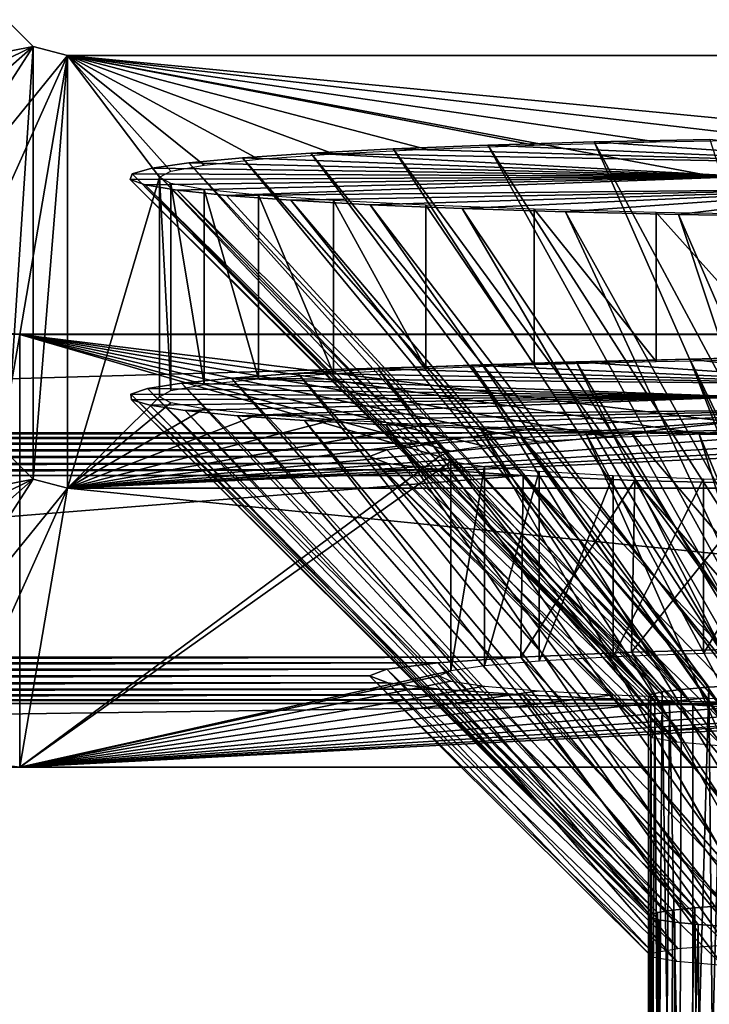
# Model space of a CAD drawing. Units: feet. Extents: x -1 to 12.9, y -5.1 to 2.
# Drawn here: x 0.2 to 0.4, y 1.1 to 1.4 of the extents above; entities that cross this region are included whole.
import ezdxf

# ---------------------------------------------------------------- set-up
doc = ezdxf.new("R2010")
doc.units = ezdxf.units.FT
doc.header["$MEASUREMENT"] = 0
doc.layers.get('0').update_dxf_attribs({"color": 255})
for name, color, linetype in [('AFUWA-3-ARPM', 4, 'Continuous'), ('AFUWA-3-CLBK', 19, 'Continuous'), ('AFUWA-3-HWSS', 4, 'Continuous'), ('AFUWA-P', 2, 'Continuous')]:
    doc.layers.add(name, color=color, linetype=linetype)

# ---------------------------------------------------------------- blocks, each defined once
blk = doc.blocks.new('A$C243D1DAC')
at = {"linetype": 'Continuous', "lineweight": 0}
for p, q in [((-6.00432, 3.80008), (-5.99678, 3.79254)), ((-5.99678, 3.79254), (-6.00432, 3.80008)), ((-5.98715, 3.79003), (-5.99678, 3.79254)), ((-5.99678, 3.67061), (-5.99678, 3.79254)), ((-5.98715, 3.79003), (-5.99678, 3.79254)), ((-5.98715, 3.79003), (-5.98715, 3.6681)), ((-5.98715, 3.79003), (-5.56751, 3.79003)), ((-5.98715, 3.79003), (-5.98715, 3.6681)), ((-5.98715, 3.79003), (-5.56751, 3.79003)), ((-5.8688, 3.76475), (-5.89541, 3.76371)), ((-5.8688, 3.76475), (-5.89541, 3.76371)), ((-5.88625, 3.76358), (-5.85578, 3.76471)), ((-5.83888, 3.76564), (-5.8688, 3.76475)), ((-5.8688, 3.76475), (-5.83888, 3.76564)), ((-5.82143, 3.76563), (-5.85578, 3.76471)), ((-5.83888, 3.76564), (-5.80634, 3.76635)), ((-5.83888, 3.76564), (-5.80634, 3.76635)), ((-5.82143, 3.76563), (-5.78435, 3.7663)), ((-5.91867, 3.76251), (-5.93785, 3.76118)), ((-5.91867, 3.76251), (-5.93785, 3.76118)), ((-5.91229, 3.76225), (-5.93334, 3.76075)), ((-5.89541, 3.76371), (-5.91867, 3.76251)), ((-5.91867, 3.76251), (-5.89541, 3.76371)), ((-5.91229, 3.76225), (-5.88625, 3.76358)), ((-5.953, 3.75973), (-5.96335, 3.75822)), ((-5.953, 3.75973), (-5.96335, 3.75822)), ((-5.94869, 3.75913), (-5.95805, 3.75743)), ((-5.93785, 3.76118), (-5.953, 3.75973)), ((-5.93785, 3.76118), (-5.953, 3.75973)), ((-5.94869, 3.75913), (-5.93334, 3.76075)), ((-5.96889, 3.75667), (-5.96952, 3.7551)), ((-5.96889, 3.75667), (-5.96952, 3.7551)), ((-5.96889, 3.75667), (-5.96335, 3.75822)), ((-5.96889, 3.75667), (-5.96335, 3.75822)), ((-5.96121, 3.75568), (-5.95805, 3.75743)), ((-5.9653, 3.75355), (-5.96952, 3.7551)), ((-5.96952, 3.7551), (-5.9653, 3.75355)), ((-5.9653, 3.75355), (-5.95626, 3.75203)), ((-5.9653, 3.75355), (-5.95626, 3.75203)), ((-5.96121, 3.75568), (-5.95805, 3.75393)), ((-5.94869, 3.75223), (-5.95805, 3.75393)), ((-5.95626, 3.75203), (-5.94239, 3.75056)), ((-5.95626, 3.75203), (-5.94239, 3.75056)), ((-5.93334, 3.75062), (-5.94869, 3.75223)), ((-5.93334, 3.75062), (-5.91229, 3.74912)), ((-5.92425, 3.7492), (-5.94239, 3.75056)), ((-5.94239, 3.75056), (-5.92425, 3.7492)), ((-5.92425, 3.7492), (-5.90196, 3.74795)), ((-5.92425, 3.7492), (-5.90196, 3.74795)), ((-5.91229, 3.74912), (-5.88625, 3.74779)), ((-5.87608, 3.74686), (-5.90196, 3.74795)), ((-5.90196, 3.74795), (-5.87608, 3.74686)), ((-5.85578, 3.74665), (-5.88625, 3.74779)), ((-5.87608, 3.74686), (-5.84694, 3.74593)), ((-5.84694, 3.74593), (-5.87608, 3.74686)), ((-5.82143, 3.74574), (-5.85578, 3.74665)), ((-5.84694, 3.74593), (-5.81512, 3.74518)), ((-5.81512, 3.74518), (-5.84694, 3.74593)), ((-5.78435, 3.74507), (-5.82143, 3.74574)), ((-5.78133, 3.74462), (-5.81512, 3.74518)), ((-5.78133, 3.74462), (-5.81512, 3.74518)), ((-5.84393, 3.7037), (-5.87338, 3.70278)), ((-5.87338, 3.70278), (-5.84393, 3.7037)), ((-5.82143, 3.70381), (-5.85578, 3.70289)), ((-5.81193, 3.70443), (-5.84393, 3.7037)), ((-5.84393, 3.7037), (-5.81193, 3.70443)), ((-5.78435, 3.70448), (-5.82143, 3.70381)), ((-5.81193, 3.70443), (-5.77804, 3.70496)), ((-5.77804, 3.70496), (-5.81193, 3.70443)), ((-5.89964, 3.7017), (-5.92229, 3.70047)), ((-5.89964, 3.7017), (-5.92229, 3.70047)), ((-5.91229, 3.70042), (-5.88625, 3.70175)), ((-5.89964, 3.7017), (-5.87338, 3.70278)), ((-5.89964, 3.7017), (-5.87338, 3.70278)), ((-5.88625, 3.70175), (-5.85578, 3.70289)), ((-5.95507, 3.69767), (-5.94092, 3.69912)), ((-5.95507, 3.69767), (-5.94092, 3.69912)), ((-5.93334, 3.69893), (-5.94869, 3.69731)), ((-5.94092, 3.69912), (-5.92229, 3.70047)), ((-5.94092, 3.69912), (-5.92229, 3.70047)), ((-5.91229, 3.70042), (-5.93334, 3.69893)), ((-5.96457, 3.69615), (-5.96934, 3.69459)), ((-5.96934, 3.69459), (-5.96457, 3.69615)), ((-5.96457, 3.69615), (-5.95507, 3.69767)), ((-5.96457, 3.69615), (-5.95507, 3.69767)), ((-5.96121, 3.69386), (-5.95805, 3.69561)), ((-5.95805, 3.69561), (-5.94869, 3.69731)), ((-5.96912, 3.69301), (-5.96934, 3.69459)), ((-5.96912, 3.69301), (-5.96934, 3.69459)), ((-5.96912, 3.69301), (-5.96398, 3.69145)), ((-5.96398, 3.69145), (-5.96912, 3.69301)), ((-5.96121, 3.69386), (-5.95805, 3.69211)), ((-5.96398, 3.69145), (-5.95396, 3.68994)), ((-5.95396, 3.68994), (-5.96398, 3.69145)), ((-5.94869, 3.69041), (-5.95805, 3.69211)), ((-5.93931, 3.6885), (-5.95396, 3.68994)), ((-5.93931, 3.6885), (-5.95396, 3.68994)), ((-5.94869, 3.69041), (-5.93334, 3.6888)), ((-5.93931, 3.6885), (-5.9204, 3.68716)), ((-5.93931, 3.6885), (-5.9204, 3.68716)), ((-5.91229, 3.6873), (-5.93334, 3.6888)), ((-5.8975, 3.68594), (-5.9204, 3.68716)), ((-5.9204, 3.68716), (-5.8975, 3.68594)), ((-5.91229, 3.6873), (-5.88625, 3.68597)), ((-5.87095, 3.68487), (-5.8975, 3.68594)), ((-5.8975, 3.68594), (-5.87095, 3.68487)), ((-5.85578, 3.68483), (-5.88625, 3.68597)), ((-5.87095, 3.68487), (-5.84139, 3.68397)), ((-5.84139, 3.68397), (-5.87095, 3.68487)), ((-5.85578, 3.68483), (-5.82143, 3.68391)), ((-5.84139, 3.68397), (-5.80935, 3.68326)), ((-5.84139, 3.68397), (-5.80935, 3.68326)), ((-5.78435, 3.68324), (-5.82143, 3.68391)), ((-5.80935, 3.68326), (-5.77522, 3.68274)), ((-5.80935, 3.68326), (-5.77522, 3.68274)), ((-5.99678, 3.67061), (-6.00432, 3.67815)), ((-5.99678, 3.67061), (-6.00432, 3.67815)), ((-5.99678, 3.67061), (-5.98715, 3.6681)), ((-5.98715, 3.6681), (-5.99678, 3.67061)), ((-5.98715, 3.6681), (-5.20959, 3.6681)), ((-5.98715, 3.6681), (-5.20959, 3.6681)), ((-7.08046, 3.58944), (-5.27503, 3.58944)), ((-5.27503, 3.58944), (-7.08046, 3.58944)), ((-6.00058, 3.58944), (-5.20959, 3.58944)), ((-6.00058, 3.58944), (-5.20959, 3.58944))]:
    blk.add_line(p, q, dxfattribs=at)

msp = doc.modelspace()

# ---------------------------------------------------------------- linework, layer by layer
at = {"layer": 'AFUWA-3-ARPM'}
for points in [[(-0.61024, -0.01744, 0.00035), (0.61024, 1.32507, 0.00035), (0.61024, -0.01744, 0.00035)], [(-0.61024, -0.01744, 0.00035), (-0.61024, 1.32507, 0.00035), (0.61024, 1.32507, 0.00035)], [(-0.3504, 1.29732, 0.63609), (0.61024, 1.32507, 0.00035), (-0.61024, 1.32507, 0.00035)], [(0.61024, 1.32507, 0.00035), (-0.3504, 1.29732, 0.63609), (0.34933, 1.29731, 0.63626)], [(0.61024, 1.32507, 0.00035), (0.34933, 1.29731, 0.63626), (0.38669, 1.29833, 0.61276)], [(0.34933, 1.29731, 0.63626), (0.41825, 1.2165, 0.68196), (0.38669, 1.29833, 0.61276)], [(-0.3504, 1.29732, 0.63609), (-0.31934, 1.29597, 0.667), (0.34933, 1.29731, 0.63626)], [(0.31823, 1.29594, 0.66766), (0.34933, 1.29731, 0.63626), (-0.31934, 1.29597, 0.667)], [(-0.29579, 1.29435, 0.70395), (0.31823, 1.29594, 0.66766), (-0.31934, 1.29597, 0.667)], [(0.29498, 1.29432, 0.70458), (0.31823, 1.29594, 0.66766), (-0.29579, 1.29435, 0.70395)], [(0.29498, 1.29432, 0.70458), (0.37612, 1.21488, 0.71894), (0.31823, 1.29594, 0.66766)], [(0.34933, 1.29731, 0.63626), (0.31823, 1.29594, 0.66766), (0.39499, 1.2158, 0.698)], [(0.31823, 1.29594, 0.66766), (0.37612, 1.21488, 0.71894), (0.39499, 1.2158, 0.698)], [(0.39499, 1.2158, 0.698), (0.41825, 1.2165, 0.68196), (0.34933, 1.29731, 0.63626)], [(0.29498, 1.29432, 0.70458), (-0.29579, 1.29435, 0.70395), (-0.28081, 1.29254, 0.7455)], [(0.28048, 1.29249, 0.74665), (0.29498, 1.29432, 0.70458), (-0.28081, 1.29254, 0.7455)], [(0.29498, 1.29432, 0.70458), (0.28048, 1.29249, 0.74665), (0.3624, 1.21378, 0.74416)], [(0.37612, 1.21488, 0.71894), (0.29498, 1.29432, 0.70458), (0.3624, 1.21378, 0.74416)], [(0.28048, 1.29249, 0.74665), (-0.28081, 1.29254, 0.7455), (-0.27559, 1.29061, 0.78966)], [(0.28076, 1.28867, 0.83407), (0.27559, 1.29061, 0.78966), (-0.28055, 1.28872, 0.83306)], [(-0.28055, 1.28872, 0.83306), (0.27559, 1.29061, 0.78966), (-0.27559, 1.29061, 0.78966)], [(0.27559, 1.29061, 0.78966), (0.28048, 1.29249, 0.74665), (-0.27559, 1.29061, 0.78966)], [(0.27559, 1.29061, 0.78966), (0.35546, 1.21259, 0.77151), (0.28048, 1.29249, 0.74665)], [(0.35518, 1.21134, 0.80012), (0.35546, 1.21259, 0.77151), (0.27559, 1.29061, 0.78966)], [(0.28076, 1.28867, 0.83407), (0.35518, 1.21134, 0.80012), (0.27559, 1.29061, 0.78966)], [(0.28048, 1.29249, 0.74665), (0.35546, 1.21259, 0.77151), (0.3624, 1.21378, 0.74416)], [(-0.295, 1.2869, 0.87467), (0.28076, 1.28867, 0.83407), (-0.28055, 1.28872, 0.83306)], [(0.29537, 1.28687, 0.87533), (0.28076, 1.28867, 0.83407), (-0.295, 1.2869, 0.87467)], [(0.29537, 1.28687, 0.87533), (0.36213, 1.21013, 0.82786), (0.28076, 1.28867, 0.83407)], [(0.35518, 1.21134, 0.80012), (0.28076, 1.28867, 0.83407), (0.36213, 1.21013, 0.82786)], [(-0.31822, 1.28525, 0.91236), (-0.31934, 1.23414, 2.08298), (0.31889, 1.28524, 0.91265)], [(0.31889, 1.28524, 0.91265), (-0.31934, 1.23414, 2.08298), (0.31823, 1.23411, 2.08363)], [(-0.31822, 1.28525, 0.91236), (0.29537, 1.28687, 0.87533), (-0.295, 1.2869, 0.87467)], [(-0.31822, 1.28525, 0.91236), (0.31889, 1.28524, 0.91265), (0.29537, 1.28687, 0.87533)], [(0.37507, 1.20903, 0.8529), (0.36213, 1.21013, 0.82786), (0.29537, 1.28687, 0.87533)], [(0.37507, 1.20903, 0.8529), (0.29537, 1.28687, 0.87533), (0.31889, 1.28524, 0.91265)], [(0.31889, 1.28524, 0.91265), (0.31823, 1.23411, 2.08363), (0.35032, 1.28388, 0.94372)], [(0.37507, 1.20903, 0.8529), (0.31889, 1.28524, 0.91265), (0.39372, 1.20808, 0.8747)], [(0.39372, 1.20808, 0.8747), (0.31889, 1.28524, 0.91265), (0.35032, 1.28388, 0.94372)], [(0.31823, 1.23411, 2.08363), (0.34933, 1.23549, 2.05223), (0.35032, 1.28388, 0.94372)], [(0.34933, 1.23549, 2.05223), (0.38728, 1.28287, 0.96696), (0.35032, 1.28388, 0.94372)], [(0.38669, 1.23651, 2.02873), (0.38728, 1.28287, 0.96696), (0.34933, 1.23549, 2.05223)], [(0.41703, 1.20737, 0.8909), (0.35032, 1.28388, 0.94372), (0.38728, 1.28287, 0.96696)], [(0.39372, 1.20808, 0.8747), (0.35032, 1.28388, 0.94372), (0.41703, 1.20737, 0.8909)], [(0.34933, 1.23549, 2.05223), (0.31823, 1.23411, 2.08363), (0.39499, 1.15397, 2.11398)], [(0.34933, 1.23549, 2.05223), (0.41825, 1.15468, 2.09793), (0.38669, 1.23651, 2.02873)], [(0.39499, 1.15397, 2.11398), (0.41825, 1.15468, 2.09793), (0.34933, 1.23549, 2.05223)], [(-0.29579, 1.23253, 2.11992), (0.31823, 1.23411, 2.08363), (-0.31934, 1.23414, 2.08298)], [(-0.29579, 1.23253, 2.11992), (0.29498, 1.2325, 2.12056), (0.31823, 1.23411, 2.08363)], [(0.29498, 1.2325, 2.12056), (-0.29579, 1.23253, 2.11992), (-0.28081, 1.23072, 2.16148)], [(0.28048, 1.23067, 2.16263), (0.29498, 1.2325, 2.12056), (-0.28081, 1.23072, 2.16148)], [(0.29498, 1.2325, 2.12056), (0.28048, 1.23067, 2.16263), (0.3624, 1.15196, 2.16014)], [(0.29498, 1.2325, 2.12056), (0.37612, 1.15306, 2.13492), (0.31823, 1.23411, 2.08363)], [(0.37612, 1.15306, 2.13492), (0.29498, 1.2325, 2.12056), (0.3624, 1.15196, 2.16014)], [(0.31823, 1.23411, 2.08363), (0.37612, 1.15306, 2.13492), (0.39499, 1.15397, 2.11398)], [(0.28048, 1.23067, 2.16263), (-0.28081, 1.23072, 2.16148), (-0.27559, 1.22879, 2.20563)], [(0.27559, 1.22879, 2.20563), (0.28048, 1.23067, 2.16263), (-0.27559, 1.22879, 2.20563)], [(0.27559, 1.22879, 2.20563), (0.35546, 1.15077, 2.18749), (0.28048, 1.23067, 2.16263)], [(0.28048, 1.23067, 2.16263), (0.35546, 1.15077, 2.18749), (0.3624, 1.15196, 2.16014)], [(-0.295, 1.22508, 2.29065), (0.28076, 1.22685, 2.25004), (-0.28055, 1.22689, 2.24903)], [(-0.295, 1.22508, 2.29065), (0.29537, 1.22505, 2.2913), (0.28076, 1.22685, 2.25004)], [(-0.28055, 1.22689, 2.24903), (0.28076, 1.22685, 2.25004), (0.27559, 1.22879, 2.20563)], [(-0.28055, 1.22689, 2.24903), (0.27559, 1.22879, 2.20563), (-0.27559, 1.22879, 2.20563)], [(0.35518, 1.14952, 2.2161), (0.35546, 1.15077, 2.18749), (0.27559, 1.22879, 2.20563)], [(0.28076, 1.22685, 2.25004), (0.35518, 1.14952, 2.2161), (0.27559, 1.22879, 2.20563)], [(0.29537, 1.22505, 2.2913), (0.36213, 1.14831, 2.24384), (0.28076, 1.22685, 2.25004)], [(0.35518, 1.14952, 2.2161), (0.28076, 1.22685, 2.25004), (0.36213, 1.14831, 2.24384)], [(-0.31822, 1.22343, 2.32834), (-0.3493, 1.22207, 2.35962), (0.31889, 1.22342, 2.32863)], [(0.35032, 1.22206, 2.3597), (0.31889, 1.22342, 2.32863), (-0.3493, 1.22207, 2.35962)], [(0.29537, 1.22505, 2.2913), (-0.295, 1.22508, 2.29065), (-0.31822, 1.22343, 2.32834)], [(-0.31822, 1.22343, 2.32834), (0.31889, 1.22342, 2.32863), (0.29537, 1.22505, 2.2913)], [(0.37507, 1.14721, 2.26888), (0.36213, 1.14831, 2.24384), (0.29537, 1.22505, 2.2913)], [(0.37507, 1.14721, 2.26888), (0.29537, 1.22505, 2.2913), (0.31889, 1.22342, 2.32863)], [(0.37507, 1.14721, 2.26888), (0.31889, 1.22342, 2.32863), (0.39372, 1.14626, 2.29067)], [(0.39372, 1.14626, 2.29067), (0.31889, 1.22342, 2.32863), (0.35032, 1.22206, 2.3597)], [(0.38728, 1.22105, 2.38293), (-0.90271, 1.20303, 2.79562), (0.90271, 1.20303, 2.79562)], [(0.38728, 1.22105, 2.38293), (-0.38652, 1.22104, 2.3831), (-0.90271, 1.20303, 2.79562)], [(-0.3493, 1.22207, 2.35962), (-0.38652, 1.22104, 2.3831), (0.35032, 1.22206, 2.3597)], [(0.38728, 1.22105, 2.38293), (0.35032, 1.22206, 2.3597), (-0.38652, 1.22104, 2.3831)], [(0.41703, 1.14555, 2.30688), (0.35032, 1.22206, 2.3597), (0.38728, 1.22105, 2.38293)], [(0.39372, 1.14626, 2.29067), (0.35032, 1.22206, 2.3597), (0.41703, 1.14555, 2.30688)], [(0.90271, 1.20303, 2.79562), (-0.90271, 1.20303, 2.79562), (0, 0.65874, 2.79562)], [(0, 0.65874, 2.79562), (0.39684, 0.71347, 2.79562), (0.90271, 1.20303, 2.79562)]]:
    msp.add_3dface(points, dxfattribs=at)
at = {"layer": 'AFUWA-3-CLBK'}
for points in [[(0.09474, 1.38915, 0.00581), (0.17342, 1.41367, 0.00688), (0.18096, 1.40613, 0.00655)], [(0.17342, 1.41367, 0.00688), (0.17342, 1.29174, 2.7995), (0.18096, 1.40613, 0.00655)], [(0.18096, 1.40613, 0.00655), (0.10302, 1.36835, 0.0049), (0.09474, 1.38915, 0.00581)], [(0.11706, 1.34983, 0.00409), (0.10302, 1.36835, 0.0049), (0.18096, 1.40613, 0.00655)], [(0.1356, 1.3358, 0.00348), (0.11706, 1.34983, 0.00409), (0.18096, 1.40613, 0.00655)], [(0.18096, 1.40613, 0.00655), (0.19059, 1.40362, 0.00644), (0.1356, 1.3358, 0.00348)], [(0.18096, 1.40613, 0.00655), (0.17342, 1.29174, 2.7995), (0.18096, 1.28421, 2.79917)], [(0.19059, 1.40362, 0.00644), (0.18096, 1.40613, 0.00655), (0.18096, 1.28421, 2.79917)], [(0.19059, 1.40362, 0.00644), (0.15642, 1.32752, 0.00312), (0.1356, 1.3358, 0.00348)], [(0.15642, 1.32752, 0.00312), (0.19059, 1.40362, 0.00644), (0.17717, 1.32496, 0.00301)], [(0.61024, 1.32496, 0.00301), (0.17717, 1.32496, 0.00301), (0.19059, 1.40362, 0.00644)], [(0.19059, 1.40362, 0.00644), (0.18096, 1.28421, 2.79917), (0.19059, 1.28169, 2.79906)], [(0.61024, 1.40362, 0.00644), (0.61024, 1.32496, 0.00301), (0.19059, 1.40362, 0.00644)], [(0.21654, 1.36928, 0.79309), (0.19059, 1.40362, 0.00644), (0.19059, 1.28169, 2.79906)], [(0.19059, 1.40362, 0.00644), (0.35631, 1.37922, 0.56527), (0.3934, 1.37989, 0.54993)], [(0.19059, 1.40362, 0.00644), (0.26545, 1.37584, 0.64276), (0.29149, 1.37717, 0.61231)], [(0.22905, 1.37272, 0.71413), (0.19059, 1.40362, 0.00644), (0.2197, 1.37102, 0.75304)], [(0.19059, 1.40362, 0.00644), (0.21654, 1.36928, 0.79309), (0.2197, 1.37102, 0.75304)], [(0.19059, 1.40362, 0.00644), (0.2444, 1.37434, 0.67708), (0.26545, 1.37584, 0.64276)], [(0.19059, 1.40362, 0.00644), (0.22905, 1.37272, 0.71413), (0.2444, 1.37434, 0.67708)], [(0.32197, 1.3783, 0.5863), (0.35631, 1.37922, 0.56527), (0.19059, 1.40362, 0.00644)], [(0.29149, 1.37717, 0.61231), (0.32197, 1.3783, 0.5863), (0.19059, 1.40362, 0.00644)], [(0.19059, 1.40362, 0.00644), (0.43235, 1.3803, 0.54059), (0.61024, 1.40362, 0.00644)], [(0.43235, 1.3803, 0.54059), (0.19059, 1.40362, 0.00644), (0.3934, 1.37989, 0.54993)], [(0.19059, 1.28169, 2.79906), (0.21654, 1.30745, 2.20907), (0.21654, 1.36928, 0.79309)], [(0.21654, 1.36928, 0.79309), (0.21654, 1.30745, 2.20907), (0.2197, 1.3092, 2.16901)], [(0.21654, 1.36928, 0.79309), (0.2197, 1.3092, 2.16901), (0.2197, 1.36753, 0.83315)], [(0.22905, 1.36583, 0.87206), (0.2197, 1.36753, 0.83315), (0.22905, 1.3109, 2.1301)], [(0.22905, 1.3109, 2.1301), (0.2197, 1.36753, 0.83315), (0.2197, 1.3092, 2.16901)], [(0.2444, 1.36421, 0.90911), (0.22905, 1.36583, 0.87206), (0.2444, 1.31252, 2.09305)], [(0.2444, 1.31252, 2.09305), (0.22905, 1.36583, 0.87206), (0.22905, 1.3109, 2.1301)], [(0.26545, 1.31402, 2.05874), (0.2444, 1.36421, 0.90911), (0.2444, 1.31252, 2.09305)], [(0.26545, 1.36271, 0.94343), (0.2444, 1.36421, 0.90911), (0.26545, 1.31402, 2.05874)], [(0.26545, 1.36271, 0.94343), (0.26545, 1.31402, 2.05874), (0.29149, 1.31535, 2.02829)], [(0.29149, 1.36138, 0.97388), (0.26545, 1.36271, 0.94343), (0.29149, 1.31535, 2.02829)], [(0.32196, 1.31648, 2.00228), (0.32196, 1.36025, 0.99989), (0.29149, 1.36138, 0.97388)], [(0.29149, 1.36138, 0.97388), (0.29149, 1.31535, 2.02829), (0.32196, 1.31648, 2.00228)], [(0.32196, 1.36025, 0.99989), (0.35631, 1.3174, 1.98125), (0.35631, 1.35933, 1.02092)], [(0.32196, 1.36025, 0.99989), (0.32196, 1.31648, 2.00228), (0.35631, 1.3174, 1.98125)], [(0.3934, 1.31807, 1.96591), (0.3934, 1.35866, 1.03626), (0.35631, 1.35933, 1.02092)], [(0.35631, 1.35933, 1.02092), (0.35631, 1.3174, 1.98125), (0.3934, 1.31807, 1.96591)], [(0.15642, 1.2056, 2.79574), (0.15642, 1.32752, 0.00312), (0.17717, 1.32496, 0.00301)], [(0.15642, 1.2056, 2.79574), (0.17717, 1.32496, 0.00301), (0.17717, 1.20303, 2.79562)], [(0.17717, 1.32496, 0.00301), (0.29528, 1.29061, 0.78966), (0.17717, 1.20303, 2.79562)], [(0.36963, 1.2969, 0.64551), (0.17717, 1.32496, 0.00301), (0.39889, 1.29764, 0.62864)], [(0.61024, 1.32496, 0.00301), (0.39889, 1.29764, 0.62864), (0.17717, 1.32496, 0.00301)], [(0.32342, 1.29479, 0.69394), (0.17717, 1.32496, 0.00301), (0.34423, 1.29594, 0.66751)], [(0.17717, 1.32496, 0.00301), (0.36963, 1.2969, 0.64551), (0.34423, 1.29594, 0.66751)], [(0.29848, 1.29207, 0.75613), (0.17717, 1.32496, 0.00301), (0.30795, 1.29348, 0.72392)], [(0.17717, 1.32496, 0.00301), (0.32342, 1.29479, 0.69394), (0.30795, 1.29348, 0.72392)], [(0.29528, 1.29061, 0.78966), (0.17717, 1.32496, 0.00301), (0.29848, 1.29207, 0.75613)], [(0.21654, 1.30745, 2.20907), (0.19059, 1.28169, 2.79906), (0.2197, 1.3057, 2.24913)], [(0.19059, 1.28169, 2.79906), (0.22905, 1.30401, 2.28804), (0.2197, 1.3057, 2.24913)], [(0.22905, 1.30401, 2.28804), (0.19059, 1.28169, 2.79906), (0.2444, 1.30239, 2.32509)], [(0.19059, 1.28169, 2.79906), (0.26545, 1.30089, 2.3594), (0.2444, 1.30239, 2.32509)], [(0.26545, 1.30089, 2.3594), (0.19059, 1.28169, 2.79906), (0.29149, 1.29956, 2.38985)], [(0.19059, 1.28169, 2.79906), (0.32196, 1.29842, 2.41586), (0.29149, 1.29956, 2.38985)], [(0.32196, 1.29842, 2.41586), (0.19059, 1.28169, 2.79906), (0.35631, 1.29751, 2.43689)], [(0.19059, 1.28169, 2.79906), (0.3934, 1.29684, 2.45223), (0.35631, 1.29751, 2.43689)], [(0.3934, 1.29684, 2.45223), (0.19059, 1.28169, 2.79906), (0.43235, 1.29643, 2.46157)], [(0.47244, 1.29629, 2.46473), (0.19059, 1.28169, 2.79906), (0.51254, 1.29643, 2.46157)], [(0.96815, 1.28169, 2.79906), (0.51254, 1.29643, 2.46157), (0.19059, 1.28169, 2.79906)], [(0.19059, 1.28169, 2.79906), (0.47244, 1.29629, 2.46473), (0.43235, 1.29643, 2.46157)], [(0.17342, 1.29174, 2.7995), (0.09474, 1.26722, 2.79843), (0.18096, 1.28421, 2.79917)], [(0.17717, 1.20303, 2.79562), (0.29528, 1.29061, 0.78966), (0.29848, 1.28915, 0.82319)], [(0.29848, 1.23025, 2.17211), (0.17717, 1.20303, 2.79562), (0.29848, 1.28915, 0.82319)], [(0.29848, 1.28915, 0.82319), (0.30795, 1.28774, 0.8554), (0.29848, 1.23025, 2.17211)], [(0.29848, 1.23025, 2.17211), (0.30795, 1.28774, 0.8554), (0.30795, 1.23166, 2.1399)], [(0.32342, 1.28643, 0.88538), (0.30795, 1.23166, 2.1399), (0.30795, 1.28774, 0.8554)], [(0.32342, 1.28643, 0.88538), (0.32342, 1.23297, 2.10991), (0.30795, 1.23166, 2.1399)], [(0.32342, 1.23297, 2.10991), (0.32342, 1.28643, 0.88538), (0.34423, 1.28528, 0.91181)], [(0.34423, 1.23412, 2.08348), (0.32342, 1.23297, 2.10991), (0.34423, 1.28528, 0.91181)], [(0.34423, 1.23412, 2.08348), (0.34423, 1.28528, 0.91181), (0.36963, 1.28432, 0.93381)], [(0.18096, 1.28421, 2.79917), (0.09474, 1.26722, 2.79843), (0.10302, 1.24642, 2.79752)], [(0.18096, 1.28421, 2.79917), (0.10302, 1.24642, 2.79752), (0.11706, 1.2279, 2.79671)], [(0.18096, 1.28421, 2.79917), (0.11706, 1.2279, 2.79671), (0.1356, 1.21388, 2.7961)], [(0.1356, 1.21388, 2.7961), (0.19059, 1.28169, 2.79906), (0.18096, 1.28421, 2.79917)], [(0.19059, 1.28169, 2.79906), (0.1356, 1.21388, 2.7961), (0.15642, 1.2056, 2.79574)], [(0.15642, 1.2056, 2.79574), (0.17717, 1.20303, 2.79562), (0.19059, 1.28169, 2.79906)], [(0.17717, 1.20303, 2.79562), (0.96815, 1.20303, 2.79562), (0.19059, 1.28169, 2.79906)], [(0.96815, 1.28169, 2.79906), (0.19059, 1.28169, 2.79906), (0.96815, 1.20303, 2.79562)], [(0.36963, 1.28432, 0.93381), (0.36963, 1.23508, 2.06149), (0.34423, 1.23412, 2.08348)], [(0.36963, 1.23508, 2.06149), (0.36963, 1.28432, 0.93381), (0.39889, 1.28358, 0.95068)], [(0.39889, 1.28358, 0.95068), (0.39889, 1.23582, 2.04461), (0.36963, 1.23508, 2.06149)], [(0.17717, 1.20303, 2.79562), (0.29848, 1.23025, 2.17211), (0.29528, 1.22879, 2.20563)], [(0.17717, 1.20303, 2.79562), (0.29528, 1.22879, 2.20563), (0.29848, 1.22732, 2.23916)], [(0.30795, 1.22592, 2.27137), (0.17717, 1.20303, 2.79562), (0.29848, 1.22732, 2.23916)], [(0.17717, 1.20303, 2.79562), (0.30795, 1.22592, 2.27137), (0.32342, 1.22461, 2.30136)], [(0.34423, 1.22346, 2.32778), (0.17717, 1.20303, 2.79562), (0.32342, 1.22461, 2.30136)], [(0.17717, 1.20303, 2.79562), (0.34423, 1.22346, 2.32778), (0.36963, 1.22249, 2.34978)], [(0.17717, 1.20303, 2.79562), (0.36963, 1.22249, 2.34978), (0.39889, 1.22176, 2.36666)], [(0.17717, 1.20303, 2.79562), (0.39889, 1.22176, 2.36666), (0.43066, 1.22128, 2.37764)], [(0.96815, 1.20303, 2.79562), (0.17717, 1.20303, 2.79562), (0.53035, 1.22149, 2.37291)], [(0.4977, 1.22114, 2.38082), (0.53035, 1.22149, 2.37291), (0.17717, 1.20303, 2.79562)], [(0.43066, 1.22128, 2.37764), (0.46398, 1.22107, 2.38243), (0.17717, 1.20303, 2.79562)], [(0.17717, 1.20303, 2.79562), (0.46398, 1.22107, 2.38243), (0.4977, 1.22114, 2.38082)]]:
    msp.add_3dface(points, dxfattribs=at)
at = {"layer": 'AFUWA-3-HWSS'}
for points in [[(0.30894, 1.37835, 0.58533), (0.33886, 1.37924, 0.56497), (0.40554, 1.2272, 0.68956)], [(0.43209, 1.37283, 0.7117), (0.33886, 1.37924, 0.56497), (0.30894, 1.37835, 0.58533)], [(0.3714, 1.37994, 0.54887), (0.42023, 1.22758, 0.68092), (0.33886, 1.37924, 0.56497)], [(0.33886, 1.37924, 0.56497), (0.43209, 1.37283, 0.7117), (0.3714, 1.37994, 0.54887)], [(0.33886, 1.37924, 0.56497), (0.42023, 1.22758, 0.68092), (0.40554, 1.2272, 0.68956)], [(0.37114, 1.22561, 0.72589), (0.23989, 1.37478, 0.66709), (0.25908, 1.3761, 0.63679)], [(0.25908, 1.3761, 0.63679), (0.23989, 1.37478, 0.66709), (0.3817, 1.36953, 0.78731)], [(0.25908, 1.3761, 0.63679), (0.28233, 1.3773, 0.60928), (0.38078, 1.22621, 0.71226)], [(0.28233, 1.3773, 0.60928), (0.25908, 1.3761, 0.63679), (0.43209, 1.37283, 0.7117)], [(0.25908, 1.3761, 0.63679), (0.38078, 1.22621, 0.71226), (0.37114, 1.22561, 0.72589)], [(0.43209, 1.37283, 0.7117), (0.25908, 1.3761, 0.63679), (0.3817, 1.36953, 0.78731)], [(0.39248, 1.22675, 0.69994), (0.28233, 1.3773, 0.60928), (0.30894, 1.37835, 0.58533)], [(0.30894, 1.37835, 0.58533), (0.28233, 1.3773, 0.60928), (0.43209, 1.37283, 0.7117)], [(0.39248, 1.22675, 0.69994), (0.38078, 1.22621, 0.71226), (0.28233, 1.3773, 0.60928)], [(0.39248, 1.22675, 0.69994), (0.30894, 1.37835, 0.58533), (0.40554, 1.2272, 0.68956)], [(0.21439, 1.37181, 0.73494), (0.22475, 1.37333, 0.7003), (0.35796, 1.22426, 0.75685)], [(0.3817, 1.36953, 0.78731), (0.22475, 1.37333, 0.7003), (0.21439, 1.37181, 0.73494)], [(0.36334, 1.22495, 0.74104), (0.22475, 1.37333, 0.7003), (0.23989, 1.37478, 0.66709)], [(0.23989, 1.37478, 0.66709), (0.22475, 1.37333, 0.7003), (0.3817, 1.36953, 0.78731)], [(0.36334, 1.22495, 0.74104), (0.35796, 1.22426, 0.75685), (0.22475, 1.37333, 0.7003)], [(0.36334, 1.22495, 0.74104), (0.23989, 1.37478, 0.66709), (0.37114, 1.22561, 0.72589)], [(0.35482, 1.22353, 0.77361), (0.20885, 1.37026, 0.77058), (0.21439, 1.37181, 0.73494)], [(0.3817, 1.36953, 0.78731), (0.21439, 1.37181, 0.73494), (0.20885, 1.37026, 0.77058)], [(0.35796, 1.22426, 0.75685), (0.35482, 1.22353, 0.77361), (0.21439, 1.37181, 0.73494)], [(0.20885, 1.37026, 0.77058), (0.35416, 1.2228, 0.79029), (0.20822, 1.36869, 0.80651)], [(0.20885, 1.37026, 0.77058), (0.20822, 1.36869, 0.80651), (0.3817, 1.36953, 0.78731)], [(0.21244, 1.36714, 0.84203), (0.3817, 1.36953, 0.78731), (0.20822, 1.36869, 0.80651)], [(0.20822, 1.36869, 0.80651), (0.35416, 1.2228, 0.79029), (0.35591, 1.22206, 0.80723)], [(0.20822, 1.36869, 0.80651), (0.35591, 1.22206, 0.80723), (0.21244, 1.36714, 0.84203)], [(0.35416, 1.2228, 0.79029), (0.20885, 1.37026, 0.77058), (0.35482, 1.22353, 0.77361)], [(0.3817, 1.36953, 0.78731), (0.21244, 1.36714, 0.84203), (0.22149, 1.36563, 0.87665)], [(0.22149, 1.36563, 0.87665), (0.23535, 1.36415, 0.9104), (0.3817, 1.36953, 0.78731)], [(0.3817, 1.36953, 0.78731), (0.23535, 1.36415, 0.9104), (0.42205, 1.36597, 0.86871)], [(0.21244, 1.36714, 0.84203), (0.35591, 1.22206, 0.80723), (0.36005, 1.22136, 0.82337)], [(0.36005, 1.22136, 0.82337), (0.22149, 1.36563, 0.87665), (0.21244, 1.36714, 0.84203)], [(0.23535, 1.36415, 0.9104), (0.22149, 1.36563, 0.87665), (0.3666, 1.22067, 0.83907)], [(0.3666, 1.22067, 0.83907), (0.22149, 1.36563, 0.87665), (0.36005, 1.22136, 0.82337)], [(0.42205, 1.36597, 0.86871), (0.23535, 1.36415, 0.9104), (0.25349, 1.36279, 0.94168)], [(0.27578, 1.36155, 0.9701), (0.42205, 1.36597, 0.86871), (0.25349, 1.36279, 0.94168)], [(0.42205, 1.36597, 0.86871), (0.27578, 1.36155, 0.9701), (0.30167, 1.36045, 0.99514)], [(0.30167, 1.36045, 0.99514), (0.3308, 1.35952, 1.01649), (0.42205, 1.36597, 0.86871)], [(0.36262, 1.35877, 1.0337), (0.42205, 1.36597, 0.86871), (0.3308, 1.35952, 1.01649)], [(0.39641, 1.35822, 1.0464), (0.42205, 1.36597, 0.86871), (0.36262, 1.35877, 1.0337)], [(0.3666, 1.22067, 0.83907), (0.25349, 1.36279, 0.94168), (0.23535, 1.36415, 0.9104)], [(0.25349, 1.36279, 0.94168), (0.3666, 1.22067, 0.83907), (0.37472, 1.22006, 0.85318)], [(0.37472, 1.22006, 0.85318), (0.27578, 1.36155, 0.9701), (0.25349, 1.36279, 0.94168)], [(0.3845, 1.21951, 0.8658), (0.30167, 1.36045, 0.99514), (0.27578, 1.36155, 0.9701)], [(0.3845, 1.21951, 0.8658), (0.27578, 1.36155, 0.9701), (0.37472, 1.22006, 0.85318)], [(0.3308, 1.35952, 1.01649), (0.30167, 1.36045, 0.99514), (0.39621, 1.21901, 0.87712)], [(0.39621, 1.21901, 0.87712), (0.30167, 1.36045, 0.99514), (0.3845, 1.21951, 0.8658)], [(0.40911, 1.2186, 0.88659), (0.3308, 1.35952, 1.01649), (0.39621, 1.21901, 0.87712)], [(0.36262, 1.35877, 1.0337), (0.3308, 1.35952, 1.01649), (0.40911, 1.2186, 0.88659)], [(0.42346, 1.21826, 0.89431), (0.36262, 1.35877, 1.0337), (0.40911, 1.2186, 0.88659)], [(0.36262, 1.35877, 1.0337), (0.42346, 1.21826, 0.89431), (0.39641, 1.35822, 1.0464)], [(0.36581, 1.31802, 1.96703), (0.33381, 1.31729, 1.98379), (0.4266, 1.31088, 2.13063)], [(0.33381, 1.31729, 1.98379), (0.36581, 1.31802, 1.96703), (0.42464, 1.16586, 2.09454)], [(0.4266, 1.31088, 2.13063), (0.3997, 1.31855, 1.9548), (0.36581, 1.31802, 1.96703)], [(0.43997, 1.1661, 2.089), (0.36581, 1.31802, 1.96703), (0.3997, 1.31855, 1.9548)], [(0.42464, 1.16586, 2.09454), (0.36581, 1.31802, 1.96703), (0.43997, 1.1661, 2.089)], [(0.4266, 1.31088, 2.13063), (0.2781, 1.31529, 2.02953), (0.25545, 1.31407, 2.05762)], [(0.2781, 1.31529, 2.02953), (0.38556, 1.16464, 2.12246), (0.25545, 1.31407, 2.05762)], [(0.2781, 1.31529, 2.02953), (0.4266, 1.31088, 2.13063), (0.30436, 1.31637, 2.00479)], [(0.30436, 1.31637, 2.00479), (0.39721, 1.16512, 2.11145), (0.2781, 1.31529, 2.02953)], [(0.39721, 1.16512, 2.11145), (0.38556, 1.16464, 2.12246), (0.2781, 1.31529, 2.02953)], [(0.30436, 1.31637, 2.00479), (0.4266, 1.31088, 2.13063), (0.33381, 1.31729, 1.98379)], [(0.30436, 1.31637, 2.00479), (0.33381, 1.31729, 1.98379), (0.41046, 1.16553, 2.10196)], [(0.39721, 1.16512, 2.11145), (0.30436, 1.31637, 2.00479), (0.41046, 1.16553, 2.10196)], [(0.41046, 1.16553, 2.10196), (0.33381, 1.31729, 1.98379), (0.42464, 1.16586, 2.09454)], [(0.38152, 1.30743, 2.20951), (0.23682, 1.31271, 2.08866), (0.22267, 1.31126, 2.12186)], [(0.36723, 1.16348, 2.14895), (0.22267, 1.31126, 2.12186), (0.23682, 1.31271, 2.08866)], [(0.23682, 1.31271, 2.08866), (0.4266, 1.31088, 2.13063), (0.25545, 1.31407, 2.05762)], [(0.23682, 1.31271, 2.08866), (0.25545, 1.31407, 2.05762), (0.37545, 1.16408, 2.13518)], [(0.23682, 1.31271, 2.08866), (0.38152, 1.30743, 2.20951), (0.4266, 1.31088, 2.13063)], [(0.23682, 1.31271, 2.08866), (0.37545, 1.16408, 2.13518), (0.36723, 1.16348, 2.14895)], [(0.38556, 1.16464, 2.12246), (0.37545, 1.16408, 2.13518), (0.25545, 1.31407, 2.05762)], [(0.2084, 1.30818, 2.19241), (0.38152, 1.30743, 2.20951), (0.21317, 1.30975, 2.15658)], [(0.2084, 1.30818, 2.19241), (0.21317, 1.30975, 2.15658), (0.35674, 1.16216, 2.17933)], [(0.38152, 1.30743, 2.20951), (0.22267, 1.31126, 2.12186), (0.21317, 1.30975, 2.15658)], [(0.21317, 1.30975, 2.15658), (0.22267, 1.31126, 2.12186), (0.36095, 1.16283, 2.16386)], [(0.36095, 1.16283, 2.16386), (0.35674, 1.16216, 2.17933), (0.21317, 1.30975, 2.15658)], [(0.22267, 1.31126, 2.12186), (0.36723, 1.16348, 2.14895), (0.36095, 1.16283, 2.16386)], [(0.20862, 1.3066, 2.22855), (0.38152, 1.30743, 2.20951), (0.2084, 1.30818, 2.19241)], [(0.35674, 1.16216, 2.17933), (0.35463, 1.16145, 2.19538), (0.2084, 1.30818, 2.19241)], [(0.20862, 1.3066, 2.22855), (0.2084, 1.30818, 2.19241), (0.35463, 1.16145, 2.19538)], [(0.20862, 1.3066, 2.22855), (0.21376, 1.30505, 2.2642), (0.38152, 1.30743, 2.20951)], [(0.20862, 1.3066, 2.22855), (0.35469, 1.16075, 2.21146), (0.21376, 1.30505, 2.2642)], [(0.20862, 1.3066, 2.22855), (0.35463, 1.16145, 2.19538), (0.35469, 1.16075, 2.21146)], [(0.21376, 1.30505, 2.2642), (0.22378, 1.30353, 2.29893), (0.38152, 1.30743, 2.20951)], [(0.23843, 1.30209, 2.33195), (0.38152, 1.30743, 2.20951), (0.22378, 1.30353, 2.29893)], [(0.38152, 1.30743, 2.20951), (0.23843, 1.30209, 2.33195), (0.42736, 1.30401, 2.28796)], [(0.35706, 1.16006, 2.22744), (0.22378, 1.30353, 2.29893), (0.21376, 1.30505, 2.2642)], [(0.21376, 1.30505, 2.2642), (0.35469, 1.16075, 2.21146), (0.35706, 1.16006, 2.22744)], [(0.25734, 1.30075, 2.36258), (0.42736, 1.30401, 2.28796), (0.23843, 1.30209, 2.33195)], [(0.42736, 1.30401, 2.28796), (0.25734, 1.30075, 2.36258), (0.28025, 1.29954, 2.39041)], [(0.30679, 1.29847, 2.41491), (0.42736, 1.30401, 2.28796), (0.28025, 1.29954, 2.39041)], [(0.30679, 1.29847, 2.41491), (0.33635, 1.29757, 2.43552), (0.42736, 1.30401, 2.28796)], [(0.33635, 1.29757, 2.43552), (0.3684, 1.29685, 2.45191), (0.42736, 1.30401, 2.28796)], [(0.40253, 1.29633, 2.46383), (0.42736, 1.30401, 2.28796), (0.3684, 1.29685, 2.45191)], [(0.36157, 1.15938, 2.24291), (0.22378, 1.30353, 2.29893), (0.35706, 1.16006, 2.22744)], [(0.36157, 1.15938, 2.24291), (0.23843, 1.30209, 2.33195), (0.22378, 1.30353, 2.29893)], [(0.36157, 1.15938, 2.24291), (0.36816, 1.15874, 2.2576), (0.23843, 1.30209, 2.33195)], [(0.36816, 1.15874, 2.2576), (0.25734, 1.30075, 2.36258), (0.23843, 1.30209, 2.33195)], [(0.37667, 1.15814, 2.27127), (0.25734, 1.30075, 2.36258), (0.36816, 1.15874, 2.2576)], [(0.25734, 1.30075, 2.36258), (0.37667, 1.15814, 2.27127), (0.28025, 1.29954, 2.39041)], [(0.3869, 1.1576, 2.28361), (0.30679, 1.29847, 2.41491), (0.28025, 1.29954, 2.39041)], [(0.3869, 1.1576, 2.28361), (0.28025, 1.29954, 2.39041), (0.37667, 1.15814, 2.27127)], [(0.30679, 1.29847, 2.41491), (0.39875, 1.15713, 2.29453), (0.33635, 1.29757, 2.43552)], [(0.39875, 1.15713, 2.29453), (0.30679, 1.29847, 2.41491), (0.3869, 1.1576, 2.28361)], [(0.3684, 1.29685, 2.45191), (0.33635, 1.29757, 2.43552), (0.41187, 1.15673, 2.30367)], [(0.39875, 1.15713, 2.29453), (0.41187, 1.15673, 2.30367), (0.33635, 1.29757, 2.43552)], [(0.42625, 1.15641, 2.31103), (0.40253, 1.29633, 2.46383), (0.3684, 1.29685, 2.45191)], [(0.3684, 1.29685, 2.45191), (0.41187, 1.15673, 2.30367), (0.42625, 1.15641, 2.31103)], [(0.37415, 0.91981, 0.70781), (0.37114, 1.22561, 0.72589), (0.38078, 1.22621, 0.71226)], [(0.3542, 0.91675, 0.77805), (0.35416, 1.2228, 0.79029), (0.35482, 1.22353, 0.77361)], [(0.35581, 0.91782, 0.75343), (0.3542, 0.91675, 0.77805), (0.35482, 1.22353, 0.77361)], [(0.35482, 1.22353, 0.77361), (0.35796, 1.22426, 0.75685), (0.35581, 0.91782, 0.75343)], [(0.35581, 0.91782, 0.75343), (0.35796, 1.22426, 0.75685), (0.36249, 0.91885, 0.72973)], [(0.36334, 1.22495, 0.74104), (0.36249, 0.91885, 0.72973), (0.35796, 1.22426, 0.75685)], [(0.37114, 1.22561, 0.72589), (0.36249, 0.91885, 0.72973), (0.36334, 1.22495, 0.74104)], [(0.36249, 0.91885, 0.72973), (0.37114, 1.22561, 0.72589), (0.37415, 0.91981, 0.70781)], [(0.35591, 1.22206, 0.80723), (0.35416, 1.2228, 0.79029), (0.3542, 0.91675, 0.77805)], [(0.35591, 1.22206, 0.80723), (0.3542, 0.91675, 0.77805), (0.35782, 0.91568, 0.80254)], [(0.35782, 0.91568, 0.80254), (0.36005, 1.22136, 0.82337), (0.35591, 1.22206, 0.80723)], [(0.3666, 0.91466, 0.82571), (0.36005, 1.22136, 0.82337), (0.35782, 0.91568, 0.80254)], [(0.3666, 0.91466, 0.82571), (0.3666, 1.22067, 0.83907), (0.36005, 1.22136, 0.82337)], [(0.3666, 0.91466, 0.82571), (0.37472, 1.22006, 0.85318), (0.3666, 1.22067, 0.83907)], [(0.37472, 1.22006, 0.85318), (0.3666, 0.91466, 0.82571), (0.37994, 0.91376, 0.8465)], [(0.36015, 0.85671, 2.1532), (0.35674, 1.16216, 2.17933), (0.36095, 1.16283, 2.16386)], [(0.36015, 0.85671, 2.1532), (0.36095, 1.16283, 2.16386), (0.36723, 1.16348, 2.14895)], [(0.37024, 0.85769, 2.13068), (0.36015, 0.85671, 2.1532), (0.36723, 1.16348, 2.14895)], [(0.36723, 1.16348, 2.14895), (0.37545, 1.16408, 2.13518), (0.37024, 0.85769, 2.13068)], [(0.37545, 1.16408, 2.13518), (0.38463, 0.85856, 2.11084), (0.37024, 0.85769, 2.13068)], [(0.35674, 1.16216, 2.17933), (0.35495, 0.85565, 2.17745), (0.35463, 1.16145, 2.19538)], [(0.35495, 0.85565, 2.17745), (0.35469, 1.16075, 2.21146), (0.35463, 1.16145, 2.19538)], [(0.35511, 0.85457, 2.20211), (0.35706, 1.16006, 2.22744), (0.35469, 1.16075, 2.21146)], [(0.35511, 0.85457, 2.20211), (0.35469, 1.16075, 2.21146), (0.35495, 0.85565, 2.17745)], [(0.35495, 0.85565, 2.17745), (0.35674, 1.16216, 2.17933), (0.36015, 0.85671, 2.1532)], [(0.36029, 0.85352, 2.22616), (0.35706, 1.16006, 2.22744), (0.35511, 0.85457, 2.20211)], [(0.36157, 1.15938, 2.24291), (0.35706, 1.16006, 2.22744), (0.36029, 0.85352, 2.22616)], [(0.36816, 1.15874, 2.2576), (0.36157, 1.15938, 2.24291), (0.36029, 0.85352, 2.22616)], [(0.36816, 1.15874, 2.2576), (0.36029, 0.85352, 2.22616), (0.37033, 0.85253, 2.24873)], [(0.37667, 1.15814, 2.27127), (0.36816, 1.15874, 2.2576), (0.37033, 0.85253, 2.24873)], [(0.37667, 1.15814, 2.27127), (0.37033, 0.85253, 2.24873), (0.38491, 0.85166, 2.26883)]]:
    msp.add_3dface(points, dxfattribs=at)

# ---------------------------------------------------------------- block references
at = {"layer": 'AFUWA-P'}
msp.add_blockref('A$C243D1DAC', (6.17774, -2.38641), dxfattribs=at)

doc.saveas('drawing.dxf')
